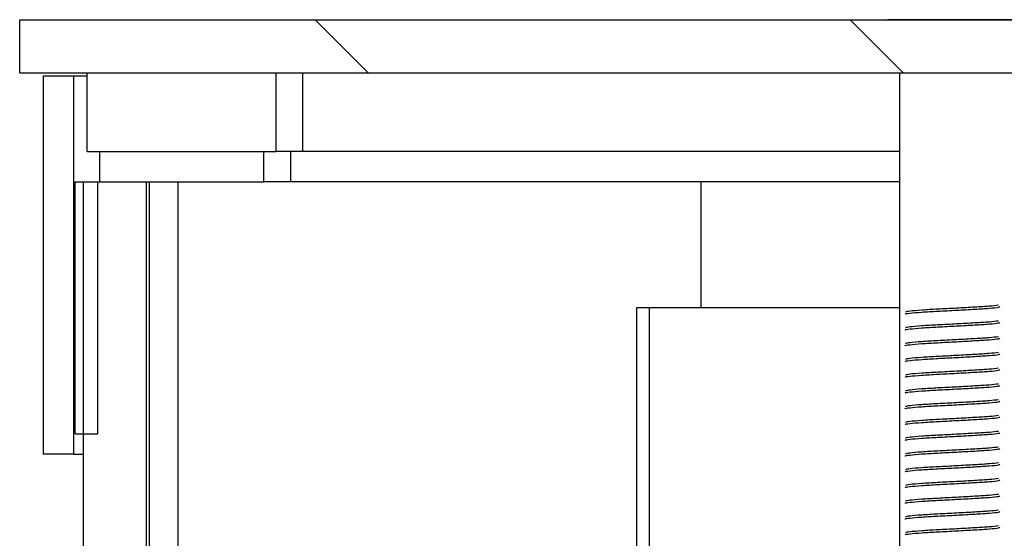
# Paper-space layout 'INTERNAL' of a CAD drawing. Units: inches. Extents: x 0.3 to 21.8, y 0.2 to 16.9.
# Drawn here: x 5.7 to 6, y 15.3 to 15.5 of the extents above; entities that cross this region are included whole.
import ezdxf

# ---------------------------------------------------------------- set-up
doc = ezdxf.new("R2010")
doc.units = ezdxf.units.IN
doc.header["$MEASUREMENT"] = 0

psp = doc.layouts.new('INTERNAL')

# ---------------------------------------------------------------- hatches: boundary and pattern name
at = {"linetype": 'Continuous', "lineweight": 18}
h = psp.add_hatch(dxfattribs=at)
h.set_pattern_fill('ANSI32', angle=90, style=0)
h.paths.add_polyline_path([(6.33988, 15.44504), (6.33988, 15.46254), (5.65351, 15.46254), (5.65351, 15.44504)], flags=0)
h = psp.add_hatch(dxfattribs=at)
h.set_pattern_fill('ANSI32', style=0)
h.paths.add_polyline_path([(5.66136, 15.319), (5.67136, 15.319), (5.67136, 15.444), (5.66136, 15.444)], flags=0)
h = psp.add_hatch(dxfattribs=at)
h.set_pattern_fill('ANSI32', style=0)
h.paths.add_polyline_path([(5.6758, 15.44504), (5.6758, 15.419), (5.7383, 15.419), (5.7383, 15.44504)], flags=0)
h = psp.add_hatch(dxfattribs=at)
h.set_pattern_fill('ANSI32', angle=90, style=0)
h.paths.add_polyline_path([(5.67997, 15.409), (5.73413, 15.409), (5.73413, 15.419), (5.67997, 15.419)], flags=0)
h = psp.add_hatch(dxfattribs=at)
h.set_pattern_fill('ANSI32', angle=90, style=0)
h.paths.add_polyline_path([(5.6793, 15.409), (5.6718, 15.409), (5.6718, 15.32566), (5.6793, 15.32566)], flags=0)
h = psp.add_hatch(dxfattribs=at)
h.set_pattern_fill('ANSI32', style=0)
h.paths.add_polyline_path([(5.67458, 15.409), (5.67458, 14.76316), (5.69541, 14.76316), (5.69541, 15.409)], flags=0)

# ---------------------------------------------------------------- linework, layer by layer
at = {"color": 7, "linetype": 'Continuous', "lineweight": 25}
for p, q in [((5.65351, 15.44504), (5.65351, 15.46254)), ((5.65351, 15.46254), (6.33988, 15.46254)), ((5.94038, 15.46256), (5.94038, 15.46254)), ((5.96052, 15.46256), (5.94038, 15.46256)), ((5.96052, 15.46256), (5.96052, 15.46254)), ((5.98198, 15.46256), (5.96052, 15.46256)), ((5.65351, 15.44504), (6.33988, 15.44504)), ((5.66136, 15.319), (5.66136, 15.444)), ((5.66136, 15.444), (5.67136, 15.444)), ((5.67136, 15.319), (5.67136, 15.444)), ((5.67136, 15.444), (5.6758, 15.444)), ((5.6758, 15.419), (5.6758, 15.44504)), ((5.6758, 15.44504), (5.7383, 15.44504)), ((5.7383, 15.419), (5.7383, 15.44504)), ((5.74702, 15.419), (5.74702, 15.44504)), ((5.94418, 15.44504), (5.94418, 15.28556)), ((5.6758, 15.419), (5.7383, 15.419)), ((5.67997, 15.409), (5.67997, 15.419)), ((5.67997, 15.419), (5.73413, 15.419)), ((5.73413, 15.409), (5.73413, 15.419)), ((5.74702, 15.419), (5.7383, 15.419)), ((5.74304, 15.409), (5.74304, 15.419)), ((5.94418, 15.419), (5.74702, 15.419)), ((5.6718, 15.32566), (5.6718, 15.409)), ((5.6718, 15.409), (5.6793, 15.409)), ((5.67458, 14.76316), (5.67458, 15.409)), ((5.67458, 15.409), (5.69541, 15.409)), ((5.6793, 15.32566), (5.6793, 15.409)), ((5.67997, 15.409), (5.73413, 15.409)), ((5.69541, 14.76316), (5.69541, 15.409)), ((5.69624, 15.409), (5.69624, 14.76316)), ((5.7058, 15.409), (5.7058, 14.76316)), ((5.74304, 15.409), (5.73413, 15.409)), ((5.94418, 15.409), (5.74304, 15.409)), ((5.87851, 15.409), (5.87851, 15.36733)), ((5.85725, 15.36733), (5.85725, 14.89116)), ((5.86147, 15.36733), (5.85725, 15.36733)), ((5.86147, 15.36733), (5.86147, 14.89116)), ((5.94418, 15.36733), (5.86147, 15.36733)), ((5.6718, 15.32566), (5.6793, 15.32566)), ((5.67136, 15.319), (5.66136, 15.319)), ((5.67136, 15.319), (5.67458, 15.319))]:
    psp.add_line(p, q, dxfattribs=at)
for points, knots in [([(5.97689, 15.3682), (5.97601, 15.36808), (5.97427, 15.36786), (5.96915, 15.36756), (5.9631, 15.36721), (5.95678, 15.36689), (5.95129, 15.36658), (5.94729, 15.36623), (5.94651, 15.36604), (5.94613, 15.36594)], [0, 0, 0, 0, 0.145378, 0.286227, 0.432877, 0.575775, 0.718673, 0.865324, 1, 1, 1, 1]), ([(5.94621, 15.36521), (5.94615, 15.36523), (5.94579, 15.36536), (5.94749, 15.36557), (5.95122, 15.36593), (5.9568, 15.36624), (5.96308, 15.36656), (5.96919, 15.36691), (5.9741, 15.3672), (5.97708, 15.3675), (5.97726, 15.36768), (5.97733, 15.36775)], [0, 0, 0, 0, 0.0259901, 0.1514453, 0.2820686, 0.4093493, 0.5366299, 0.6672532, 0.7927084, 0.9221984, 1, 1, 1, 1]), ([(5.94621, 15.36), (5.94615, 15.36002), (5.94579, 15.36016), (5.94749, 15.36036), (5.95122, 15.36072), (5.9568, 15.36103), (5.96308, 15.36135), (5.96919, 15.3617), (5.9741, 15.362), (5.97708, 15.36229), (5.97726, 15.36247), (5.97733, 15.36254)], [0, 0, 0, 0, 0.02599, 0.151445, 0.282069, 0.409349, 0.53663, 0.667253, 0.792708, 0.922198, 1, 1, 1, 1]), ([(5.97689, 15.36299), (5.97601, 15.36287), (5.97427, 15.36265), (5.96915, 15.36235), (5.9631, 15.362), (5.95678, 15.36169), (5.95129, 15.36137), (5.94729, 15.36102), (5.94651, 15.36083), (5.94613, 15.36073)], [0, 0, 0, 0, 0.145378, 0.286227, 0.432877, 0.575775, 0.718673, 0.865324, 1, 1, 1, 1]), ([(5.94621, 15.35479), (5.94615, 15.35482), (5.94579, 15.35495), (5.94749, 15.35516), (5.95122, 15.35551), (5.9568, 15.35583), (5.96308, 15.35614), (5.96919, 15.3565), (5.9741, 15.35679), (5.97708, 15.35709), (5.97726, 15.35726), (5.97733, 15.35733)], [0, 0, 0, 0, 0.0259901, 0.1514453, 0.2820686, 0.4093493, 0.5366299, 0.6672532, 0.7927084, 0.9221984, 1, 1, 1, 1]), ([(5.97689, 15.35778), (5.97601, 15.35767), (5.97427, 15.35744), (5.96915, 15.35715), (5.9631, 15.35679), (5.95678, 15.35648), (5.95129, 15.35616), (5.94729, 15.35582), (5.94651, 15.35562), (5.94613, 15.35552)], [0, 0, 0, 0, 0.145378, 0.286227, 0.432877, 0.575775, 0.718673, 0.865324, 1, 1, 1, 1]), ([(5.94621, 15.34958), (5.94615, 15.34961), (5.94579, 15.34974), (5.94749, 15.34995), (5.95122, 15.3503), (5.9568, 15.35062), (5.96308, 15.35093), (5.96919, 15.35129), (5.9741, 15.35158), (5.97708, 15.35188), (5.97726, 15.35205), (5.97733, 15.35212)], [0, 0, 0, 0, 0.0259901, 0.1514453, 0.2820686, 0.4093493, 0.5366299, 0.6672532, 0.7927084, 0.9221984, 1, 1, 1, 1]), ([(5.97689, 15.35257), (5.97601, 15.35246), (5.97427, 15.35223), (5.96915, 15.35194), (5.9631, 15.35158), (5.95678, 15.35127), (5.95129, 15.35095), (5.94729, 15.35061), (5.94651, 15.35041), (5.94613, 15.35032)], [0, 0, 0, 0, 0.145378, 0.286227, 0.432877, 0.575775, 0.718673, 0.865324, 1, 1, 1, 1]), ([(5.94621, 15.34438), (5.94615, 15.3444), (5.94579, 15.34453), (5.94749, 15.34474), (5.95122, 15.3451), (5.9568, 15.34541), (5.96308, 15.34572), (5.96919, 15.34608), (5.9741, 15.34637), (5.97708, 15.34667), (5.97726, 15.34685), (5.97733, 15.34691)], [0, 0, 0, 0, 0.02599, 0.151445, 0.282069, 0.409349, 0.53663, 0.667253, 0.792708, 0.922198, 1, 1, 1, 1]), ([(5.97689, 15.34736), (5.97601, 15.34725), (5.97427, 15.34702), (5.96915, 15.34673), (5.9631, 15.34637), (5.95678, 15.34606), (5.95129, 15.34575), (5.94729, 15.3454), (5.94651, 15.3452), (5.94613, 15.34511)], [0, 0, 0, 0, 0.145378, 0.286227, 0.432877, 0.575775, 0.718673, 0.865324, 1, 1, 1, 1]), ([(5.97689, 15.34215), (5.97601, 15.34204), (5.97427, 15.34181), (5.96915, 15.34152), (5.9631, 15.34117), (5.95678, 15.34085), (5.95129, 15.34054), (5.94729, 15.34019), (5.94651, 15.33999), (5.94613, 15.3399)], [0, 0, 0, 0, 0.145378, 0.286227, 0.432877, 0.575775, 0.718673, 0.865324, 1, 1, 1, 1]), ([(5.94621, 15.33917), (5.94615, 15.33919), (5.94579, 15.33932), (5.94749, 15.33953), (5.95122, 15.33989), (5.9568, 15.3402), (5.96308, 15.34052), (5.96919, 15.34087), (5.9741, 15.34116), (5.97708, 15.34146), (5.97726, 15.34164), (5.97733, 15.34171)], [0, 0, 0, 0, 0.0259901, 0.1514453, 0.2820686, 0.4093493, 0.5366299, 0.6672532, 0.7927084, 0.9221984, 1, 1, 1, 1]), ([(5.94621, 15.33396), (5.94615, 15.33398), (5.94579, 15.33411), (5.94749, 15.33432), (5.95122, 15.33468), (5.9568, 15.33499), (5.96308, 15.33531), (5.96919, 15.33566), (5.9741, 15.33595), (5.97708, 15.33625), (5.97726, 15.33643), (5.97733, 15.3365)], [0, 0, 0, 0, 0.0259901, 0.1514453, 0.2820686, 0.4093493, 0.5366299, 0.6672532, 0.7927084, 0.9221984, 1, 1, 1, 1]), ([(5.97689, 15.33695), (5.97601, 15.33683), (5.97427, 15.33661), (5.96915, 15.33631), (5.9631, 15.33596), (5.95678, 15.33564), (5.95129, 15.33533), (5.94729, 15.33498), (5.94651, 15.33479), (5.94613, 15.33469)], [0, 0, 0, 0, 0.145378, 0.286227, 0.432877, 0.575775, 0.718673, 0.865324, 1, 1, 1, 1]), ([(5.94621, 15.32875), (5.94615, 15.32877), (5.94579, 15.32891), (5.94749, 15.32911), (5.95122, 15.32947), (5.9568, 15.32978), (5.96308, 15.3301), (5.96919, 15.33045), (5.9741, 15.33075), (5.97708, 15.33104), (5.97726, 15.33122), (5.97733, 15.33129)], [0, 0, 0, 0, 0.02599, 0.151445, 0.282069, 0.409349, 0.53663, 0.667253, 0.792708, 0.922198, 1, 1, 1, 1]), ([(5.97689, 15.33174), (5.97601, 15.33162), (5.97427, 15.3314), (5.96915, 15.3311), (5.9631, 15.33075), (5.95678, 15.33044), (5.95129, 15.33012), (5.94729, 15.32977), (5.94651, 15.32958), (5.94613, 15.32948)], [0, 0, 0, 0, 0.145378, 0.286227, 0.432877, 0.575775, 0.718673, 0.865324, 1, 1, 1, 1]), ([(5.94621, 15.32354), (5.94615, 15.32357), (5.94579, 15.3237), (5.94749, 15.32391), (5.95122, 15.32426), (5.9568, 15.32458), (5.96308, 15.32489), (5.96919, 15.32525), (5.9741, 15.32554), (5.97708, 15.32584), (5.97726, 15.32601), (5.97733, 15.32608)], [0, 0, 0, 0, 0.0259901, 0.1514453, 0.2820686, 0.4093493, 0.5366299, 0.6672532, 0.7927084, 0.9221984, 1, 1, 1, 1]), ([(5.97689, 15.32653), (5.97601, 15.32642), (5.97427, 15.32619), (5.96915, 15.3259), (5.9631, 15.32554), (5.95678, 15.32523), (5.95129, 15.32491), (5.94729, 15.32457), (5.94651, 15.32437), (5.94613, 15.32427)], [0, 0, 0, 0, 0.145378, 0.286227, 0.432877, 0.575775, 0.718673, 0.865324, 1, 1, 1, 1]), ([(5.94621, 15.31833), (5.94615, 15.31836), (5.94579, 15.31849), (5.94749, 15.3187), (5.95122, 15.31905), (5.9568, 15.31937), (5.96308, 15.31968), (5.96919, 15.32004), (5.9741, 15.32033), (5.97708, 15.32063), (5.97726, 15.3208), (5.97733, 15.32087)], [0, 0, 0, 0, 0.0259901, 0.1514453, 0.2820686, 0.4093493, 0.5366299, 0.6672532, 0.7927084, 0.9221984, 1, 1, 1, 1]), ([(5.97689, 15.32132), (5.97601, 15.32121), (5.97427, 15.32098), (5.96915, 15.32069), (5.9631, 15.32033), (5.95678, 15.32002), (5.95129, 15.3197), (5.94729, 15.31936), (5.94651, 15.31916), (5.94613, 15.31907)], [0, 0, 0, 0, 0.145378, 0.286227, 0.432877, 0.575775, 0.718673, 0.865324, 1, 1, 1, 1]), ([(5.97689, 15.31611), (5.97601, 15.316), (5.97427, 15.31577), (5.96915, 15.31548), (5.9631, 15.31512), (5.95678, 15.31481), (5.95129, 15.3145), (5.94729, 15.31415), (5.94651, 15.31395), (5.94613, 15.31386)], [0, 0, 0, 0, 0.145378, 0.286227, 0.432877, 0.575775, 0.718673, 0.865324, 1, 1, 1, 1]), ([(5.94621, 15.31313), (5.94615, 15.31315), (5.94579, 15.31328), (5.94749, 15.31349), (5.95122, 15.31385), (5.9568, 15.31416), (5.96308, 15.31447), (5.96919, 15.31483), (5.9741, 15.31512), (5.97708, 15.31542), (5.97726, 15.3156), (5.97733, 15.31566)], [0, 0, 0, 0, 0.02599, 0.151445, 0.282069, 0.409349, 0.53663, 0.667253, 0.792708, 0.922198, 1, 1, 1, 1]), ([(5.94621, 15.30792), (5.94615, 15.30794), (5.94579, 15.30807), (5.94749, 15.30828), (5.95122, 15.30864), (5.9568, 15.30895), (5.96308, 15.30927), (5.96919, 15.30962), (5.9741, 15.30991), (5.97708, 15.31021), (5.97726, 15.31039), (5.97733, 15.31046)], [0, 0, 0, 0, 0.0259901, 0.1514453, 0.2820686, 0.4093493, 0.5366299, 0.6672532, 0.7927084, 0.9221984, 1, 1, 1, 1]), ([(5.97689, 15.3109), (5.97601, 15.31079), (5.97427, 15.31056), (5.96915, 15.31027), (5.9631, 15.30992), (5.95678, 15.3096), (5.95129, 15.30929), (5.94729, 15.30894), (5.94651, 15.30874), (5.94613, 15.30865)], [0, 0, 0, 0, 0.145378, 0.286227, 0.432877, 0.575775, 0.718673, 0.865324, 1, 1, 1, 1]), ([(5.94621, 15.30271), (5.94615, 15.30273), (5.94579, 15.30286), (5.94749, 15.30307), (5.95122, 15.30343), (5.9568, 15.30374), (5.96308, 15.30406), (5.96919, 15.30441), (5.9741, 15.3047), (5.97708, 15.305), (5.97726, 15.30518), (5.97733, 15.30525)], [0, 0, 0, 0, 0.0259901, 0.1514453, 0.2820686, 0.4093493, 0.5366299, 0.6672532, 0.7927084, 0.9221984, 1, 1, 1, 1]), ([(5.97689, 15.3057), (5.97601, 15.30558), (5.97427, 15.30536), (5.96915, 15.30506), (5.9631, 15.30471), (5.95678, 15.30439), (5.95129, 15.30408), (5.94729, 15.30373), (5.94651, 15.30354), (5.94613, 15.30344)], [0, 0, 0, 0, 0.145378, 0.286227, 0.432877, 0.575775, 0.718673, 0.865324, 1, 1, 1, 1]), ([(5.94621, 15.2975), (5.94615, 15.29752), (5.94579, 15.29766), (5.94749, 15.29786), (5.95122, 15.29822), (5.9568, 15.29853), (5.96308, 15.29885), (5.96919, 15.2992), (5.9741, 15.2995), (5.97708, 15.29979), (5.97726, 15.29997), (5.97733, 15.30004)], [0, 0, 0, 0, 0.02599, 0.151445, 0.282069, 0.409349, 0.53663, 0.667253, 0.792708, 0.922198, 1, 1, 1, 1]), ([(5.97689, 15.30049), (5.97601, 15.30037), (5.97427, 15.30015), (5.96915, 15.29985), (5.9631, 15.2995), (5.95678, 15.29919), (5.95129, 15.29887), (5.94729, 15.29852), (5.94651, 15.29833), (5.94613, 15.29823)], [0, 0, 0, 0, 0.145378, 0.286227, 0.432877, 0.575775, 0.718673, 0.865324, 1, 1, 1, 1]), ([(5.94621, 15.29229), (5.94615, 15.29232), (5.94579, 15.29245), (5.94749, 15.29266), (5.95122, 15.29301), (5.9568, 15.29333), (5.96308, 15.29364), (5.96919, 15.294), (5.9741, 15.29429), (5.97708, 15.29459), (5.97726, 15.29476), (5.97733, 15.29483)], [0, 0, 0, 0, 0.0259901, 0.1514453, 0.2820686, 0.4093493, 0.5366299, 0.6672532, 0.7927084, 0.9221984, 1, 1, 1, 1]), ([(5.97689, 15.29528), (5.97601, 15.29517), (5.97427, 15.29494), (5.96915, 15.29465), (5.9631, 15.29429), (5.95678, 15.29398), (5.95129, 15.29366), (5.94729, 15.29332), (5.94651, 15.29312), (5.94613, 15.29302)], [0, 0, 0, 0, 0.145378, 0.286227, 0.432877, 0.575775, 0.718673, 0.865324, 1, 1, 1, 1])]:
    psp.add_open_spline(points, degree=3, knots=knots, dxfattribs=at)

doc.saveas('drawing.dxf')
